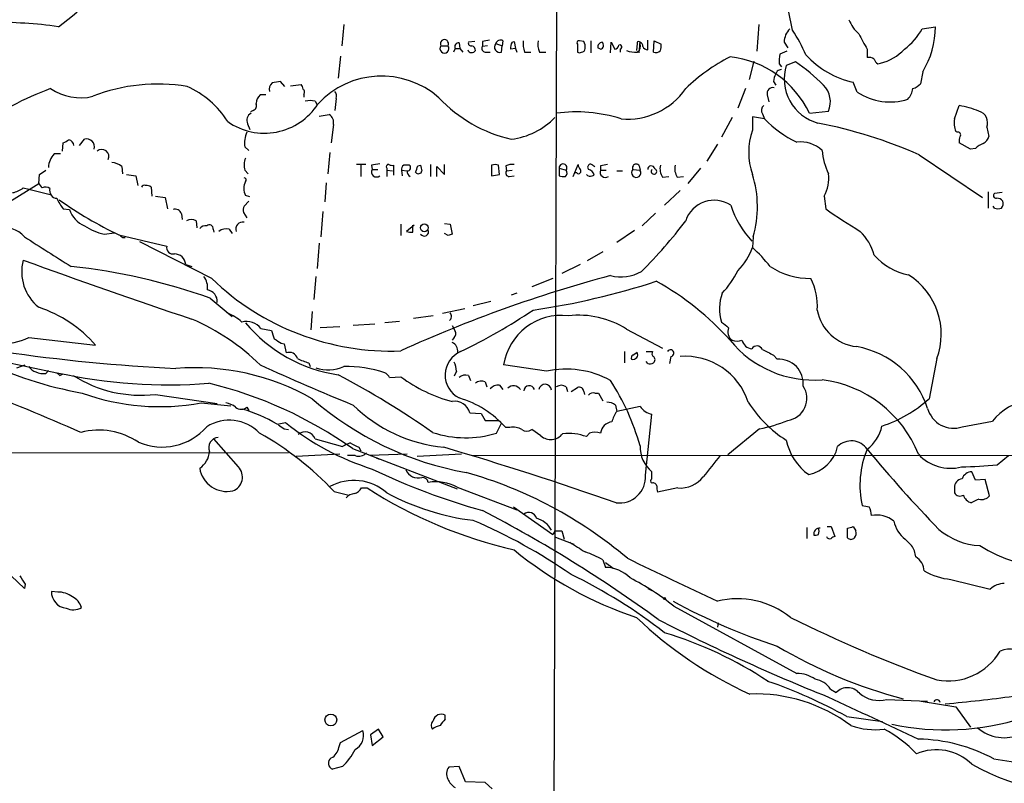
# Model space of a CAD drawing. Extents: x 6 to 1070, y 6 to 900.
# Drawn here: x 152 to 271, y 583 to 675 of the extents above; entities that cross this region are included whole.
import ezdxf

# ---------------------------------------------------------------- set-up
doc = ezdxf.new("R2010")
doc.units = 0
doc.header["$MEASUREMENT"] = 0
doc.layers.add('MAIN', color=5, linetype='CONTINUOUS')

msp = doc.modelspace()

# ---------------------------------------------------------------- linework, layer by layer
at = {"layer": 'MAIN'}
for p, q in [((217.0007, 764.794), (216.5773, 613.41)), ((245.1947, 673.862), (244.6867, 676.2327)), ((191.1773, 674.5393), (190.9233, 671.9993)), ((241.1307, 674.5393), (240.8767, 671.322)), ((260.7733, 674.0313), (262.382, 674.2853)), ((205.0627, 672.338), (205.1473, 671.6607)), ((206.9253, 672.5073), (206.1633, 672.4227)), ((207.8567, 672.5073), (207.8567, 671.9147)), ((209.4653, 672.2533), (210.2273, 671.9993)), ((210.312, 672.592), (210.2273, 671.9993)), ((211.4127, 672.4227), (211.6667, 672.5073)), ((211.6667, 672.5073), (211.836, 671.6607)), ((219.2867, 672.1687), (219.2867, 671.2373)), ((220.0487, 672.5073), (219.5407, 672.592)), ((220.8953, 672.592), (220.8953, 671.1527)), ((223.266, 671.1527), (223.3507, 672.4227)), ((223.3507, 672.4227), (223.774, 671.576)), ((226.4833, 672.2533), (226.3987, 671.4067)), ((226.7373, 671.1527), (226.822, 672.4227)), ((227.7533, 671.4913), (227.7533, 672.6767)), ((228.4307, 671.2373), (228.5153, 672.592)), ((228.5153, 672.592), (229.362, 672.1687)), ((244.1787, 672.4227), (244.602, 671.7453)), ((202.8613, 671.9993), (203.708, 671.9993)), ((204.5547, 671.6607), (204.3853, 671.2373)), ((204.5547, 671.6607), (205.1473, 671.6607)), ((205.1473, 671.6607), (205.486, 671.2373)), ((208.4493, 671.9993), (207.8567, 671.9147)), ((208.1953, 671.2373), (208.788, 671.2373)), ((210.1427, 671.2373), (210.2273, 671.9993)), ((211.836, 671.6607), (211.2433, 671.576)), ((211.836, 671.6607), (212.0053, 671.2373)), ((212.9367, 671.2373), (213.6987, 671.2373)), ((214.7147, 671.2373), (215.4767, 671.2373)), ((222.0807, 671.576), (221.742, 671.7453)), ((224.4513, 671.576), (224.4513, 671.2373)), ((244.5173, 671.322), (243.6707, 670.9833)), ((254.1693, 671.576), (254.1693, 670.56)), ((190.754, 670.7293), (190.5, 668.1047)), ((240.538, 670.1367), (239.9453, 667.9353)), ((243.586, 669.798), (243.84, 669.4593)), ((245.5333, 670.052), (244.4327, 669.6287)), ((255.4393, 669.798), (255.778, 669.8827)), ((243.332, 668.9513), (243.1627, 668.6127)), ((260.858, 668.8667), (260.604, 667.4273)), ((184.0653, 667.0887), (183.5573, 667.6813)), ((184.7427, 667.1733), (186.0127, 667.3427)), ((242.9087, 667.6813), (243.1627, 667.258)), ((252.984, 666.4113), (252.476, 667.5967)), ((186.3513, 666.1573), (186.3513, 665.8187)), ((239.522, 666.8347), (238.5907, 664.464)), ((181.7793, 666.0727), (181.102, 666.0727)), ((187.706, 665.3107), (187.96, 664.8873)), ((190.246, 665.6493), (190.0767, 664.21)), ((242.1467, 666.0727), (242.316, 665.226)), ((180.2553, 664.21), (179.9167, 664.0407)), ((241.554, 663.7867), (241.808, 663.194)), ((247.2267, 663.8713), (249.5127, 664.1253)), ((264.668, 663.194), (265.2607, 664.8027)), ((179.578, 662.6013), (179.832, 661.924)), ((188.214, 663.5327), (189.3993, 663.702)), ((237.9133, 663.3633), (236.6433, 660.9927)), ((241.808, 663.194), (240.3687, 663.448)), ((240.3687, 663.448), (240.3687, 661.8393)), ((189.9073, 662.5167), (189.6533, 660.3153)), ((265.0067, 661.5853), (264.8373, 661.67)), ((268.5627, 662.178), (268.8167, 661.0773)), ((157.3107, 659.2993), (157.3953, 660.3153)), ((159.3427, 659.9767), (159.9353, 660.7387)), ((266.6153, 659.5533), (265.2607, 660.3153)), ((179.2393, 659.8073), (179.7473, 659.384)), ((189.484, 659.13), (189.23, 656.59)), ((236.1353, 660.146), (234.8653, 658.114)), ((267.208, 659.638), (266.6153, 659.5533)), ((157.0567, 658.9607), (156.2947, 658.9607)), ((260.4347, 658.876), (268.0547, 653.7113)), ((154.5167, 656.5053), (155.2787, 657.0133)), ((164.4227, 657.4367), (164.5073, 656.59)), ((179.2393, 657.0133), (179.6627, 656.59)), ((193.802, 657.6907), (192.7013, 657.6907)), ((193.2093, 657.606), (193.2093, 656.2513)), ((194.4793, 657.606), (194.564, 657.098)), ((194.564, 657.098), (195.2413, 657.098)), ((196.342, 657.2673), (196.342, 657.0133)), ((196.342, 657.0133), (196.342, 656.2513)), ((196.342, 657.0133), (197.0193, 656.9287)), ((197.1887, 656.4207), (197.1887, 657.606)), ((198.12, 657.0133), (198.2047, 656.336)), ((198.12, 657.0133), (198.7973, 656.9287)), ((200.0673, 657.5213), (200.406, 657.606)), ((201.5913, 657.6907), (201.5913, 656.2513)), ((202.3533, 656.2513), (202.3533, 657.4367)), ((202.3533, 657.4367), (203.2847, 656.5053)), ((203.2847, 656.5053), (203.2847, 657.6907)), ((208.9573, 657.606), (208.9573, 656.336)), ((209.8887, 656.5053), (209.804, 657.606)), ((210.6507, 657.5213), (210.7353, 656.9287)), ((210.7353, 656.9287), (211.4127, 657.0133)), ((217.0853, 657.2673), (217.0853, 656.336)), ((217.0853, 657.2673), (217.932, 657.0133)), ((218.7787, 656.2513), (219.3713, 657.6907)), ((219.202, 656.6747), (218.948, 656.6747)), ((221.1493, 657.606), (221.4033, 657.4367)), ((222.0807, 657.5213), (222.0807, 657.0133)), ((222.0807, 657.0133), (222.758, 657.0133)), ((224.028, 656.9287), (224.7053, 656.9287)), ((225.9753, 657.098), (226.822, 657.0133)), ((226.7373, 657.5213), (226.822, 657.0133)), ((234.1033, 657.2673), (232.5793, 655.4047)), ((154.432, 655.4047), (154.5167, 656.5053)), ((165.0153, 656.5053), (166.116, 656.336)), ((166.116, 656.336), (166.37, 655.1507)), ((189.0607, 655.4893), (188.8913, 653.2033)), ((208.9573, 656.336), (209.8887, 656.5053)), ((211.074, 656.2513), (211.6667, 656.336)), ((221.0647, 656.336), (221.3187, 656.4207)), ((229.5313, 656.1667), (230.2933, 656.2513)), ((231.3093, 656.1667), (232.0713, 656.2513)), ((147.2353, 650.9173), (154.432, 655.4047)), ((152.5693, 654.8967), (153.2467, 654.7273)), ((153.2467, 654.7273), (155.956, 654.05)), ((167.9787, 654.9813), (168.0633, 653.8807)), ((231.648, 654.558), (229.7853, 652.78)), ((268.732, 654.3887), (268.732, 652.4413)), ((270.4253, 654.304), (269.494, 654.2193)), ((168.4867, 653.8807), (169.672, 653.7113)), ((169.672, 653.7113), (169.926, 652.3567)), ((179.7473, 653.288), (179.1547, 652.6953)), ((179.832, 653.796), (179.324, 653.9653)), ((249.0047, 653.8807), (249.174, 652.3567)), ((157.3953, 652.3567), (158.1573, 652.272)), ((179.07, 651.9333), (179.4933, 651.256)), ((188.6373, 652.018), (188.3833, 648.97)), ((269.494, 652.4413), (269.3247, 652.6953)), ((171.6193, 651.764), (171.704, 651.0867)), ((173.3973, 650.9173), (173.482, 650.0707)), ((228.6847, 651.8487), (227.076, 650.3247)), ((175.4293, 649.9013), (175.514, 649.5627)), ((177.3767, 649.9013), (177.7153, 649.3933)), ((198.0353, 650.494), (198.0353, 649.1393)), ((199.644, 650.4093), (198.7127, 649.6473)), ((199.4747, 649.5627), (199.4747, 650.4093)), ((203.2847, 650.5787), (203.962, 650.494)), ((203.962, 650.494), (204.216, 649.3087)), ((226.1447, 649.732), (224.028, 648.2927)), ((162.306, 649.3087), (163.576, 649.478)), ((164.084, 649.224), (169.8413, 647.8693)), ((164.5073, 648.8853), (164.846, 648.8853)), ((175.26, 643.9747), (166.624, 648.3773)), ((203.708, 649.1393), (203.2847, 649.3933)), ((240.4533, 648.97), (240.3687, 647.7)), ((188.214, 648.208), (187.96, 645.16)), ((222.3347, 647.192), (220.472, 646.0913)), ((172.1273, 645.668), (172.8893, 645.414)), ((219.6253, 645.668), (217.424, 644.5673)), ((187.7907, 644.2287), (187.5367, 641.4347)), ((216.3233, 643.9747), (213.7833, 642.9587)), ((175.0907, 641.604), (177.7153, 639.4027)), ((212.0053, 642.1967), (211.328, 641.9427)), ((205.74, 640.334), (203.0307, 639.7413)), ((208.8727, 641.1807), (206.756, 640.6727)), ((187.3673, 639.9953), (187.198, 637.794)), ((201.93, 639.4873), (199.5593, 639.1487)), ((181.1867, 637.9633), (182.4567, 637.7093)), ((190.6693, 638.1327), (188.2987, 638.048)), ((194.9027, 638.4713), (192.278, 638.302)), ((197.866, 638.81), (196.088, 638.6407)), ((204.216, 638.302), (204.5547, 637.6247)), ((225.2133, 637.8787), (229.5313, 635.5927)), ((153.2467, 636.8627), (161.29, 635.9313)), ((204.47, 636.8627), (204.216, 636.524)), ((183.642, 636.1853), (183.9807, 636.1007)), ((183.9807, 636.1007), (184.2347, 635)), ((224.9593, 635.1693), (224.9593, 633.8147)), ((225.9753, 634.746), (226.4833, 635.0847)), ((227.584, 635.1693), (228.346, 635.1693)), ((230.5473, 634.5767), (230.378, 633.73)), ((242.9087, 634.746), (243.332, 634.238)), ((262.5513, 634.3227), (261.62, 629.4967)), ((149.7753, 634.0687), (156.6333, 632.6293)), ((151.8073, 633.222), (152.8233, 633.5607)), ((186.944, 633.8147), (187.1133, 633.3913)), ((215.5613, 632.7987), (210.3967, 633.5607)), ((227.7533, 633.73), (227.584, 633.984)), ((155.2787, 632.5447), (155.6173, 632.8833)), ((156.972, 632.2907), (157.3107, 632.46)), ((196.6807, 632.0367), (198.0353, 632.1213)), ((204.724, 632.7987), (204.47, 632.206)), ((206.1633, 632.2907), (206.4173, 631.698)), ((208.1953, 631.5287), (208.3647, 630.936)), ((209.8887, 631.1053), (210.312, 630.5973)), ((217.932, 630.936), (218.1013, 630.3433)), ((218.5247, 630.3433), (219.2867, 630.8513)), ((168.4867, 630.0047), (175.9373, 628.904)), ((220.0487, 630.3433), (220.1333, 630.0047)), ((221.4033, 630.174), (221.8267, 630.174)), ((221.8267, 630.174), (222.3347, 629.2427)), ((173.99, 628.9887), (177.546, 628.65)), ((179.4933, 628.4807), (179.7473, 628.0573)), ((223.8587, 628.7347), (224.028, 627.9727)), ((226.822, 628.5653), (224.028, 627.9727)), ((206.3327, 627.8033), (207.6873, 627.7187)), ((207.6873, 627.7187), (208.1953, 626.872)), ((227.4993, 620.268), (228.2613, 627.634)), ((183.134, 626.4487), (184.15, 626.618)), ((183.9807, 625.856), (184.4887, 625.7713)), ((208.1953, 626.872), (209.804, 626.872)), ((209.55, 625.348), (210.1427, 626.5333)), ((211.1587, 626.0253), (210.6507, 626.0253)), ((241.2153, 625.856), (237.4053, 622.7233)), ((265.5993, 626.11), (269.24, 626.7873)), ((178.4773, 621.284), (175.514, 624.6707)), ((187.706, 624.6707), (191.008, 623.7393)), ((214.884, 625.0093), (213.7833, 625.7713)), ((220.726, 625.348), (220.3873, 624.9247)), ((192.1933, 623.4853), (204.8087, 618.6593)), ((192.9553, 623.6547), (193.2093, 623.2313)), ((184.4887, 622.9773), (56.4727, 622.808)), ((190.6693, 622.808), (185.42, 622.554)), ((192.532, 622.6387), (191.6007, 622.6387)), ((198.7973, 622.808), (194.31, 622.6387)), ((195.072, 622.3847), (195.4107, 622.2153)), ((205.3167, 622.808), (199.9827, 622.554)), ((206.6713, 622.6387), (301.3287, 622.7233)), ((269.8327, 621.538), (271.1873, 622.6387)), ((228.2613, 619.8447), (228.2613, 620.6913)), ((267.208, 619.6753), (266.7847, 620.6913)), ((193.294, 618.744), (193.9713, 618.744)), ((204.8087, 618.8287), (212.0053, 616.1193)), ((231.394, 618.744), (228.9387, 618.236)), ((264.668, 618.744), (264.668, 618.1513)), ((268.3933, 619.76), (267.208, 619.6753)), ((268.9013, 617.8127), (268.3933, 619.76)), ((189.992, 618.3207), (191.77, 617.8973)), ((211.582, 616.458), (216.3233, 613.156)), ((246.888, 614.0027), (246.888, 612.648)), ((249.3433, 614.0873), (249.8513, 614.0873)), ((249.8513, 614.0873), (250.2747, 612.902)), ((252.476, 614.0873), (252.8147, 613.5793)), ((216.5773, 613.41), (216.408, 573.786)), ((216.5773, 613.5793), (217.424, 613.5793)), ((216.662, 612.8173), (218.8633, 611.9707)), ((217.424, 613.5793), (217.678, 612.5633)), ((251.7987, 612.7327), (251.7987, 613.918)), ((258.7413, 612.5633), (259.5033, 611.8013)), ((222.3347, 610.108), (222.6733, 609.1767)), ((222.6733, 609.7693), (223.6047, 609.092)), ((152.7387, 606.6367), (151.13, 608.1607)), ((152.8233, 607.1447), (152.7387, 606.6367)), ((264.2447, 607.7373), (268.986, 606.552)), ((156.718, 606.2133), (155.956, 606.298)), ((227.7533, 606.6367), (228.2613, 606.3827)), ((230.886, 604.52), (245.7027, 596.392)), ((236.22, 602.488), (236.1353, 601.98)), ((249.7667, 594.5293), (250.444, 594.106)), ((256.54, 593.2593), (261.4507, 593.09)), ((260.6887, 593.09), (264.8373, 592.4127)), ((264.8373, 592.4127), (266.6153, 589.9573)), ((203.3693, 590.8887), (203.3693, 591.3967)), ((251.714, 591.2273), (256.032, 590.6347)), ((190.754, 588.0947), (193.4633, 589.534)), ((195.326, 589.7033), (194.3947, 589.026)), ((195.9187, 588.772), (195.326, 589.7033)), ((190.5847, 587.502), (190.754, 588.0947)), ((194.3947, 589.026), (194.564, 587.756)), ((194.564, 587.756), (195.9187, 588.772)), ((191.008, 585.216), (189.8227, 584.8773)), ((205.0627, 585.216), (203.7927, 585.1313)), ((205.8247, 583.3533), (205.0627, 585.216)), ((208.1953, 583.2687), (205.8247, 583.3533)), ((209.042, 582.5067), (208.1953, 583.2687))]:
    msp.add_line(p, q, dxfattribs=at)
for centre, radius in [((200.853, 650.0708), 0.4671), ((229.7853, 605.4514), 0.1197), ((189.6035, 590.8145), 0.7121)]:
    msp.add_circle(centre, radius, dxfattribs=at)
for centre, radius, start, end in [((135.8829, 702.9436), 35.4815, 306.128454, 324.478785), ((149.587, 624.1127), 50.6888, 81.815979, 91.031268), ((256.2207, 676.8474), 4.5856, 201.967536, 228.016781), ((246.4388, 672.418), 2.2601, 134.45325, 179.880851), ((224.2773, 660.5889), 24.7732, 24.592833, 32.397099), ((719.3342, 926.5061), 530.4411, 208.495427, 208.724611), ((254.2291, 677.5328), 7.4221, 306.622868, 331.850816), ((251.905, 674.3084), 10.477, 328.708455, 359.873673), ((203.2847, 672.2412), 0.4876, 330.253661, 209.740509), ((205.0041, 671.8528), 0.4887, 83.11346, 203.144714), ((206.4879, 672.3239), 0.3393, 163.071082, 286.928918), ((250.63, 460.9422), 215.8457, 101.200557, 101.42974), ((209.9311, 671.83), 0.6294, 137.736721, 289.647088), ((210.0157, 672.1051), 0.57, 58.677654, 164.930019), ((212.598, 671.7453), 1.3652, 150.251995, 187.123455), ((215.2219, 672.211), 2.484, 171.177027, 203.078351), ((216.9999, 672.211), 2.484, 171.177027, 203.078351), ((219.4842, 672.3381), 0.2601, 77.454468, 220.620402), ((218.8625, 671.8299), 1.366, 352.884868, 29.729274), ((222.3347, 671.83), 0.5987, 98.132809, 188.132809), ((221.9537, 672.0417), 0.4827, 285.254078, 52.12814), ((223.6895, 672.1685), 0.5985, 278.116564, 351.883436), ((224.3667, 671.83), 0.2678, 288.421413, 108.441716), ((226.6527, 672.3238), 0.1834, 337.392151, 202.595845), ((226.0671, 671.9405), 0.8171, 300.619837, 22.507138), ((226.7117, 671.9822), 0.4541, 351.450515, 75.942335), ((227.7971, 671.9569), 1.5792, 339.609571, 7.70781), ((203.2846, 671.6606), 0.5421, 141.33524, 38.658158), ((206.5655, 671.6818), 0.5227, 201.371954, 328.246733), ((206.3674, 671.3951), 0.6428, 1.034172, 70.051164), ((208.1953, 671.6606), 0.4233, 143.113861, 270), ((219.5407, 671.5763), 0.4236, 233.157154, 306.842846), ((219.7946, 671.6607), 0.4234, 270.013532, 0), ((226.3138, 674.8122), 3.5789, 252.091568, 272.714584), ((227.7651, 672.1342), 0.643, 199.959507, 268.948492), ((228.727, 671.9568), 0.7781, 247.617462, 315.010414), ((246.5526, 670.1817), 2.9913, 164.456101, 187.369721), ((254.7938, 678.1023), 10.7582, 222.03531, 257.558419), ((254.2302, 675.8076), 6.1237, 284.640555, 316.289551), ((247.7641, 650.8592), 22.2165, 117.054194, 134.021221), ((236.4046, 658.7287), 11.9819, 25.4168, 83.989167), ((231.4614, 649.5454), 24.8704, 45.413772, 55.541571), ((254.4234, 669.6289), 0.9651, 52.120851, 105.264491), ((256.1172, 670.7297), 1.1522, 197.110772, 233.960562), ((245.1625, 667.567), 2.2567, 152.394829, 177.096769), ((285.936, 542.0361), 133.8752, 108.327138, 108.556321), ((249.6981, 668.0015), 5.5111, 162.82695, 254.687528), ((168.7627, 646.0266), 21.3565, 80.475092, 111.454469), ((183.261, 666.7077), 1.0793, 131.822669, 191.312015), ((225.3736, 413.6009), 257.4985, 99.345902, 99.575088), ((185.3092, 666.6904), 0.9594, 3.561805, 42.837328), ((195.7155, 657.909), 10.4272, 48.628298, 137.362231), ((258.7545, 669.3059), 2.6362, 290.383071, 314.552782), ((168.8235, 631.4542), 37.6768, 110.10682, 125.589315), ((159.4652, 672.117), 6.389, 235.769941, 283.450492), ((167.7256, 656.8216), 11.2387, 32.470723, 66.0005), ((186.0396, 666.4152), 0.4046, 320.395708, 55.850351), ((189.5262, 665.9456), 0.7785, 337.625871, 44.994796), ((225.3015, 671.7091), 8.5494, 264.862969, 325.239997), ((242.7957, 666.2703), 0.6784, 73.066164, 196.933836), ((246.8597, 665.2458), 2.8799, 337.103135, 44.323315), ((256.9082, 672.297), 7.0739, 236.307237, 287.879393), ((257.1698, 667.2295), 2.5338, 318.926815, 351.03619), ((181.6097, 669.1172), 7.6546, 234.891041, 327.211794), ((180.0591, 664.7796), 0.6024, 289.006384, 27.385998), ((182.062, 664.9577), 1.4713, 130.728008, 176.141889), ((187.1133, 663.2771), 2.1182, 73.751048, 106.246355), ((215.1225, 677.473), 17.1591, 223.167006, 257.224224), ((180.4245, 663.0247), 0.9465, 116.559637, 206.573173), ((219.1175, 646.0077), 18.0202, 72.500969, 97.559933), ((242.264, 664.1905), 0.8168, 131.451203, 209.628292), ((262.0408, 649.0477), 16.0807, 69.656135, 78.449342), ((267.2057, 662.7253), 1.4633, 338.034984, 73.090728), ((188.9124, 662.7918), 1.0322, 344.543335, 61.856008), ((210.2348, 669.4868), 8.8161, 277.123001, 316.006456), ((251.0292, 671.9364), 12.7067, 223.473206, 245.21664), ((236.5938, 603.9974), 59.8335, 66.518437, 78.773469), ((267.8026, 662.7708), 3.163, 172.311032, 200.366295), ((182.7756, 660.2093), 3.5591, 157.25568, 186.485437), ((247.793, 659.1723), 7.8888, 160.240403, 199.759597), ((265.1125, 661.289), 0.3147, 317.717737, 109.650149), ((73.064, 829.8246), 189.3282, 296.45046, 296.679656), ((157.9175, 659.9203), 0.7499, 4.313153, 78.056254), ((160.1892, 659.8072), 0.9655, 344.753209, 105.246791), ((246.1356, 656.6186), 3.8061, 46.600096, 96.530869), ((266.8271, 660.5271), 1.5807, 159.629778, 187.700518), ((269.0568, 657.761), 2.6346, 110.380163, 134.566345), ((267.5611, 661.3877), 1.2934, 296.553165, 346.114173), ((162.0181, 658.6333), 0.8694, 336.262328, 129.997963), ((256.6313, 660.0323), 7.9072, 184.702865, 205.806748), ((157.9299, 657.3252), 2.3127, 134.994745, 179.336047), ((163.1184, 656.0302), 1.9182, 47.159088, 86.446211), ((181.2192, 657.619), 2.0705, 156.255267, 197.010157), ((237.3116, 403.6949), 257.4985, 99.345902, 99.575088), ((195.0989, 656.8017), 0.6115, 151.016383, 310.404155), ((196.5396, 657.4367), 0.2602, 77.480746, 220.60607), ((197.0192, 658.5363), 0.9456, 243.413271, 280.325982), ((198.6917, 657.1191), 0.5814, 123.124262, 190.484658), ((198.7126, 488.2561), 169.3502, 89.885409, 90.114558), ((199.4746, 656.844), 0.6826, 172.87186, 240.261365), ((198.8202, 657.3064), 0.3784, 266.530397, 52.354777), ((9.4403, 720.6403), 200.805, 341.45046, 341.679643), ((200.1584, 657.0054), 0.4239, 215.493679, 349.575468), ((369.7861, 699.585), 174.5046, 193.919653, 194.148876), ((209.3806, 656.5903), 1.1004, 67.370923, 112.624271), ((211.4129, 656.0815), 1.6291, 81.037247, 117.895808), ((211.0741, 656.6747), 0.4234, 143.140927, 269.986468), ((217.5544, 657.2927), 0.4698, 323.500912, 183.099324), ((217.4832, 656.6775), 0.5605, 310.507058, 36.804478), ((219.4137, 656.8864), 0.2992, 225, 45), ((220.3282, 657.75), 0.9587, 183.546139, 222.848561), ((220.8812, 657.3661), 0.3598, 41.822669, 228.177331), ((220.3451, 656.1243), 1.0177, 16.932196, 73.080214), ((222.6503, 656.7593), 0.6237, 155.966619, 305.451165), ((264.854, 445.9562), 215.8457, 101.200557, 101.42974), ((226.3632, 656.7013), 0.5548, 134.357403, 34.217068), ((226.3563, 657.3097), 0.4359, 29.046943, 209.058435), ((228.1805, 657.1018), 0.4272, 10.915412, 180.50964), ((228.4993, 656.8659), 0.3324, 135.719054, 72.3663), ((231.0837, 657.1827), 1.8553, 166.811644, 213.203564), ((232.8617, 657.1827), 1.8553, 166.811644, 213.203564), ((155.5334, 655.8286), 1.1525, 197.122101, 233.958372), ((181.0172, 654.812), 1.8931, 153.432242, 206.567758), ((179.1816, 655.8473), 0.2363, 307.054159, 96.538391), ((217.6359, 657.8195), 1.5824, 249.637627, 277.677432), ((220.8107, 656.7595), 0.4938, 210.979674, 300.953808), ((227.7741, 652.5958), 13.1874, 344.041355, 17.244908), ((245.0948, 656.0161), 4.455, 331.358748, 7.401466), ((150.9045, 656.8069), 2.5338, 278.96381, 311.073185), ((155.2469, 654.0392), 0.9427, 55.065741, 114.54506), ((156.6708, 654.5485), 0.9225, 163.40367, 267.670419), ((167.132, 654.8119), 0.3787, 63.44848, 153.428183), ((167.4705, 654.3881), 0.7811, 49.413026, 102.509714), ((161.0371, 655.4054), 4.7494, 201.99384, 219.934081), ((184.8281, 692.7233), 48.1924, 234.565203, 244.504294), ((235.7443, 649.7843), 3.6018, 56.27596, 161.665658), ((269.7018, 653.9576), 0.3342, 128.450945, 277.948212), ((269.775, 652.6609), 0.9662, 40.47072, 91.601349), ((269.5787, 653.0339), 0.9653, 322.12814, 15.261365), ((161.0824, 653.1574), 3.0562, 196.840566, 247.954546), ((170.8503, 651.496), 0.8144, 19.213678, 107.656219), ((180.6349, 652.1451), 1.5791, 159.609571, 187.70781), ((249.091, 656.5487), 11.9565, 198.37297, 222.558547), ((289.2894, 709.2515), 69.6151, 234.813092, 238.892144), ((269.9174, 653.4583), 1.1016, 247.396939, 292.59826), ((172.8046, 649.9653), 1.1214, 58.094266, 121.901396), ((178.9642, 649.9648), 0.806, 76.329253, 203.196724), ((188.3392, 684.0235), 55.0527, 314.595168, 323.033001), ((150.6251, 647.3466), 2.665, 37.526909, 116.482365), ((164.0417, 656.6327), 7.5268, 236.936562, 256.667555), ((174.5705, 649.3392), 0.9902, 84.39016, 139.217958), ((174.9636, 649.9605), 0.4695, 352.755391, 129.13056), ((176.9957, 648.5043), 1.448, 74.744881, 127.874984), ((199.2629, 651.1291), 1.5806, 249.629778, 277.700518), ((200.8455, 649.6107), 0.5332, 214.494689, 22.727321), ((249.092, 645.2213), 6.1228, 14.639062, 46.292406), ((1044.5237, 2044.1778), 1655.8639, 237.4142141, 237.6433993), ((249.0254, 733.7171), 119.7487, 224.876984, 225.106133), ((246.312, 522.2241), 133.8752, 108.327138, 108.556321), ((170.6033, 647.7), 0.7806, 167.473581, 282.533585), ((232.9608, 650.4514), 7.9024, 315.433223, 339.624283), ((226.5612, 632.7928), 20.3192, 38.39981, 47.193211), ((157.8284, 644.7607), 5.4462, 164.937724, 231.418399), ((490.5408, 1579.2243), 992.3728, 250.0884512, 251.331457), ((170.7535, 645.5601), 1.378, 4.490864, 89.201678), ((260.5827, 651.695), 7.4335, 221.507504, 259.002974), ((150.6914, 573.0331), 72.7825, 70.413126, 83.978266), ((224.4896, 649.2536), 5.0896, 256.089079, 299.44146), ((228.2548, 650.0172), 11.5306, 317.293952, 333.68717), ((247.3155, 652.797), 8.8227, 236.805977, 270.522787), ((172.4846, 642.8834), 2.2827, 353.373748, 36.11134), ((196.8696, 666.3104), 31.0783, 225.946601, 272.149584), ((264.4097, 490.0615), 159.6447, 104.934846, 114.567395), ((201.2797, 727.6138), 88.3626, 278.245819, 288.125531), ((212.5805, 614.2877), 33.5172, 41.562033, 61.118456), ((240.5239, 640.6191), 7.6476, 356.593636, 26.025944), ((254.6695, 637.2802), 8.4184, 339.432325, 57.725809), ((174.4442, 641.1577), 1.4943, 357.633689, 78.113317), ((167.8534, 676.0657), 46.6137, 227.982181, 259.902973), ((241.6381, 640.3402), 5.2493, 159.288485, 197.916863), ((149.3483, 625.4483), 15.8902, 41.278221, 71.34145), ((173.4289, 700.7992), 72.9296, 295.854016, 303.755959), ((253.4684, 641.1291), 5.3973, 190.293073, 263.947264), ((162.2024, 614.2361), 27.0303, 45.637023, 66.711064), ((174.7078, 633.9387), 6.3633, 48.782735, 67.697148), ((203.4977, 639.3987), 0.631, 306.986131, 42.623679), ((217.3815, 632.4626), 7.0706, 83.466696, 171.065499), ((219.3664, 628.49), 11.0605, 58.087031, 96.126412), ((179.4446, 636.5471), 2.2451, 39.10859, 104.02015), ((193.0492, 650.0228), 17.8307, 219.668402, 261.78042), ((436.6258, 721.8512), 267.7346, 198.316967, 198.54615), ((406.3891, 850.0584), 271.0633, 231.228066, 231.457253), ((238.6248, 637.5424), 1.2423, 155.985065, 235.06012), ((149.934, 643.612), 7.5185, 267.499623, 296.142787), ((310.2207, 848.1178), 246.8553, 238.922659, 239.151838), ((204.0227, 637.2981), 0.6243, 315.772379, 31.546171), ((247.7446, 644.7729), 13.0291, 219.280187, 274.428757), ((238.506, 638.5137), 2.0761, 253.412042, 286.587958), ((240.4214, 636.8677), 1.3666, 194.56602, 264.229752), ((203.6469, 635.1587), 1.2485, 356.602281, 62.882881), ((230.489, 634.9825), 0.41, 278.175561, 152.897504), ((240.8966, 635.1295), 0.7201, 24.080445, 148.28981), ((411.5512, 973.7493), 378.6338, 243.322042, 243.551232), ((250.9954, 624.9441), 10.9842, 17.851505, 80.01843), ((181.5172, 849.2921), 216.4133, 261.656495, 267.199083), ((184.6204, 634.0781), 0.9993, 14.168351, 112.70322), ((189.3127, 642.1918), 8.7055, 244.678023, 254.211275), ((206.4516, 632.3358), 3.0849, 113.288095, 243.241414), ((226.1448, 634.4073), 0.3787, 116.585347, 206.551521), ((225.9587, 634.8101), 0.5921, 255.055494, 27.629649), ((228.6575, 634.9115), 0.4043, 140.388559, 235.885527), ((228.1655, 634.1957), 0.4642, 304.840348, 55.159652), ((232.2539, 626.6013), 7.9984, 18.002731, 94.344479), ((243.541, 631.3076), 2.9378, 354.395561, 94.079503), ((154.4038, 633.9698), 1.2937, 206.563071, 256.111999), ((173.2427, 604.6439), 28.5861, 60.389117, 94.616333), ((299.593, 892.6074), 284.8602, 245.420087, 247.868802), ((189.2803, 637.3811), 4.4178, 250.294791, 295.429332), ((191.1779, 617.1904), 16.2009, 72.35755, 90.002122), ((201.5698, 632.6504), 3.1577, 2.691875, 23.297943), ((217.9347, 621.8963), 11.1578, 61.45753, 102.281398), ((227.9882, 634.6023), 0.9034, 254.92845, 299.328733), ((154.9821, 634.7026), 2.1782, 245.917859, 277.826177), ((241.4401, 717.1224), 119.7133, 224.893835, 225.123052), ((169.9812, 692.531), 61.3708, 257.438008, 274.617069), ((166.769, 645.1673), 15.2596, 237.547497, 276.463216), ((140.7029, 538.2577), 106.4795, 54.955125, 62.116931), ((195.3683, 631.3168), 1.4969, 28.746399, 61.262153), ((208.8705, 646.7934), 18.2393, 233.554501, 255.215106), ((205.8247, 631.2464), 1.0978, 72.035422, 133.955556), ((246.9047, 617.4137), 14.4871, 21.860824, 82.679253), ((41.7722, 357.8899), 292.3043, 66.246744, 68.993008), ((162.98, 582.285), 50.5063, 54.661242, 76.323944), ((207.7297, 630.5548), 1.0794, 64.44857, 131.81559), ((209.6831, 629.9971), 1.1271, 79.48964, 142.578016), ((211.5966, 630.0511), 0.9954, 33.281355, 134.035324), ((213.4991, 630.422), 0.6471, 15.71796, 179.468761), ((215.3867, 630.4598), 0.7691, 3.943905, 169.701151), ((217.3393, 629.9833), 1.122, 58.113158, 121.882505), ((219.4983, 630.3433), 0.5503, 0, 112.613458), ((198.883, 615.9463), 29.0284, 15.746366, 32.862928), ((244.2272, 629.5328), 2.6871, 278.017926, 33.62324), ((169.0242, 656.001), 27.465, 250.112443, 280.416651), ((212.7133, 658.5796), 38.5776, 228.927567, 259.841518), ((201.6918, 618.1155), 11.951, 41.441238, 73.616872), ((221.1916, 629.5389), 0.6694, 71.565051, 145.296185), ((250.9382, 641.3239), 15.9369, 288.319099, 312.086942), ((176.5114, 626.3205), 2.7045, 53.008924, 80.596189), ((178.816, 629.2567), 1.03, 228.885243, 311.114758), ((173.5653, 609.8507), 19.1586, 60.036673, 73.56658), ((204.9229, 641.6401), 18.0677, 225.584143, 264.528084), ((204.5129, 627.291), 1.8905, 15.722678, 99.035809), ((222.8004, 627.2529), 1.8209, 54.465614, 88.668877), ((228.6281, 629.7787), 2.1758, 213.894561, 260.294816), ((252.3067, 636.9473), 14.7276, 212.319617, 237.680384), ((264.568, 629.1764), 3.2351, 195.510175, 288.588962), ((274.3028, 622.8842), 6.3927, 95.926861, 142.37004), ((227.6562, 625.5062), 4.3872, 145.791598, 164.173539), ((169.2773, 630.8387), 7.1703, 246.818197, 318.739205), ((177.3811, 621.8856), 5.021, 43.597467, 122.717125), ((310.6419, 795.4599), 211.6803, 233.018223, 233.247406), ((204.2343, 651.5499), 32.0153, 231.14625, 252.419076), ((211.5822, 624.2201), 1.8542, 56.781302, 103.202833), ((223.6137, 625.1697), 1.5433, 96.637832, 173.365856), ((237.3856, 644.7745), 19.3022, 281.443825, 291.954095), ((251.2301, 627.2338), 4.8303, 307.480792, 347.577336), ((161.6639, 617.1124), 8.5941, 56.120219, 104.500801), ((176.1491, 623.6123), 1.2343, 95.910599, 202.161728), ((162.4692, 592.4153), 37.7968, 43.266049, 60.611256), ((186.5206, 624.2472), 1.2587, 19.659948, 132.26634), ((205.8303, 637.4586), 12.669, 251.666449, 287.074034), ((213.1907, 626.7025), 1.1038, 237.523632, 302.471989), ((216.0712, 626.4293), 1.8509, 230.102477, 320.95344), ((218.2287, 618.9791), 6.3253, 70.046147, 96.536052), ((221.4033, 623.061), 2.3852, 73.500927, 106.496769), ((194.0134, 618.3647), 6.1578, 109.683491, 119.213301), ((319.4472, 877.9085), 283.981, 243.320357, 243.54954), ((74.9105, 190.288), 451.9567, 70.746389, 73.509671), ((230.7739, 623.7427), 3.9527, 178.821456, 230.531094), ((251.0599, 625.8703), 6.7671, 191.671586, 234.622459), ((246.236, 624.7537), 4.4933, 281.632532, 346.95253), ((252.2512, 622.0984), 2.3185, 34.174667, 134.947576), ((172.2326, 623.4028), 2.7852, 304.763328, 354.724182), ((192.9554, 623.824), 1.2587, 250.342808, 317.724168), ((870.4514, 113.374), 813.1899, 141.2256002, 141.4547854), ((264.4013, 619.0929), 11.1018, 157.168298, 192.831762), ((389.0826, 735.4231), 175.3585, 219.703826, 223.936501), ((264.1892, 626.3052), 5.1933, 222.330982, 284.787645), ((177.0854, 621.6327), 3.3055, 189.01579, 282.484815), ((177.2009, 620.0653), 1.7648, 289.844696, 43.675253), ((264.6079, 673.5303), 52.2542, 270.99434, 275.738491), ((229.6625, 694.2447), 81.193, 244.38734, 254.420951), ((200.1201, 621.5637), 1.6152, 202.511534, 286.369321), ((200.6107, 619.2733), 0.7415, 11.51299, 92.736234), ((191.812, 570.7841), 51.7786, 49.705628, 74.201144), ((224.3396, 620.105), 3.1639, 262.804454, 2.95311), ((231.6375, 622.3024), 3.5667, 266.085374, 321.840698), ((266.774, 619.453), 1.2383, 89.504926, 161.559198), ((192.3685, 613.6321), 6.0176, 48.676497, 118.642603), ((192.137, 619.3225), 1.2936, 283.879402, 333.434949), ((224.3794, 666.2247), 56.3832, 237.363252, 256.969517), ((202.2265, 614.1664), 5.3296, 61.020263, 99.604242), ((228.3672, 619.5907), 0.2752, 112.632677, 247.367323), ((228.3883, 618.871), 0.4827, 15.254078, 105.254078), ((230.4189, 618.7862), 1.5791, 172.29219, 200.390429), ((265.6841, 618.8286), 1.0196, 94.770642, 184.759442), ((192.5463, 616.5987), 1.4713, 93.858111, 139.271992), ((210.3257, 644.1808), 29.5479, 241.754193, 263.061117), ((265.3419, 618.5597), 0.788, 211.216895, 302.794642), ((266.9961, 618.1934), 1.2626, 193.562981, 256.437019), ((267.9275, 618.6171), 1.263, 256.436865, 320.441853), ((296.3259, 828.1973), 215.8457, 258.576788, 258.805966), ((252.2653, 615.3788), 2.4128, 1.500939, 26.569299), ((269.7101, 611.5796), 6.1704, 109.68799, 119.197915), ((131.4596, 469.1832), 165.5351, 53.886718, 62.515029), ((213.4306, 614.8072), 0.9906, 17.390596, 125.737365), ((255.2488, 611.9705), 3.5182, 52.579652, 99.348537), ((179.4613, 551.6945), 68.8006, 55.404671, 66.626614), ((213.5966, 612.3226), 2.8879, 27.677778, 74.342393), ((209.8079, 783.3453), 174.5533, 283.919686, 284.148845), ((261.0119, 615.478), 3.6947, 191.131409, 232.080814), ((216.0271, 613.6216), 0.5518, 302.463229, 355.603684), ((248.4827, 613.1644), 0.7537, 88.93571, 187.094846), ((247.9039, 614.0031), 0.947, 259.708141, 296.556934), ((247.0893, 613.537), 1.2953, 342.894019, 17.105981), ((249.682, 613.0714), 0.456, 201.810744, 291.79441), ((250.3168, 612.3519), 0.5517, 94.376403, 147.539959), ((251.8832, 613.3254), 0.9655, 322.127098, 15.246791), ((268.1598, 620.0858), 8.2964, 229.804034, 266.933601), ((515.6251, 1077.2887), 551.9546, 237.413208, 237.6424), ((252.222, 613.1558), 0.5985, 224.986461, 315.013539), ((257.5732, 610.3049), 2.4422, 3.328575, 37.7863), ((277.1515, 626.8873), 17.7937, 237.976186, 297.044587), ((240.8625, 646.7957), 45.9654, 230.567444, 251.65926), ((216.4683, 599.6457), 11.9948, 60.719866, 71.783324), ((258.9529, 608.6602), 2.0765, 2.569736, 59.355662), ((1521.8642, 3317.0148), 3001.2517, 244.4049088, 244.634092), ((406.4729, 776.9699), 305.2519, 213.574175, 213.803368), ((191.4605, 552.4265), 62.1102, 51.8993, 64.167284), ((222.6308, 604.9852), 4.1917, 44.184223, 89.419065), ((264.8996, 615.4134), 7.704, 239.825523, 265.123519), ((211.5261, 580.2741), 31.0269, 51.393286, 62.94885), ((270.6157, 604.9329), 2.2973, 88.413569, 135.186941), ((157.9626, 606.2599), 2.007, 178.912236, 263.459614), ((156.7746, 603.4196), 2.7943, 51.972334, 91.160646), ((157.6244, 603.7533), 2.0608, 16.851303, 64.979411), ((266.2653, 669.9251), 73.8806, 241.313437, 251.916042), ((238.5672, 595.228), 10.1795, 51.236202, 103.821781), ((158.5829, 606.1221), 2.041, 245.422689, 299.783183), ((260.1387, 638.3201), 48.7263, 226.176441, 245.626239), ((335.7205, 809.6672), 232.6635, 242.703825, 248.229499), ((316.7737, 746.6984), 160.5046, 243.413732, 250.25561), ((216.3194, 556.4357), 46.8442, 56.416553, 73.293961), ((274.2664, 652.2638), 60.9961, 239.525559, 255.007633), ((263.891, 602.7883), 7.2826, 259.399532, 329.583918), ((271.4242, 595.9766), 3.3665, 48.77677, 111.849131), ((245.7871, 592.7503), 3.6427, 54.469088, 91.327649), ((223.2629, 540.2349), 58.3925, 60.840761, 71.043946), ((247.5014, 593.0259), 2.7188, 33.570832, 81.48424), ((240.7324, 574.7723), 19.1773, 53.192724, 92.099025), ((251.804, 592.842), 1.8567, 39.433364, 137.095253), ((255.6511, 596.9428), 3.7892, 230.443981, 283.567191), ((1524.8955, 3321.5719), 3011.4214, 244.9415034, 245.170685), ((262.5811, 592.8496), 0.4, 10.239502, 157.089212), ((247.1125, 774.5171), 182.5091, 275.172743, 277.767737), ((202.9131, 590.4983), 1.0076, 63.078921, 167.330573), ((202.3955, 590.169), 0.7208, 130.227956, 220.245227), ((204.5983, 589.3215), 1.9916, 128.103582, 156.153182), ((263.6125, 620.5233), 30.914, 257.900674, 287.610346), ((191.5707, 588.9723), 1.9742, 299.139736, 16.53023), ((203.2643, 587.818), 2.3596, 101.925675, 126.967509), ((255.1429, 598.6675), 9.0265, 251.119634, 276.733718), ((249.9942, 577.5041), 13.6875, 42.436133, 63.032459), ((270.6854, 593.6161), 4.9399, 229.268626, 294.211563), ((259.8754, 568.2096), 20.3139, 62.009325, 88.661262), ((188.7838, 587.8463), 1.8336, 298.307952, 349.176673), ((186.373, 590.2797), 6.8647, 312.469071, 333.79179), ((262.4879, 581.0885), 6.1368, 45.559188, 112.939674), ((190.0602, 585.5949), 0.7559, 122.565364, 251.687299), ((274.6733, 611.7482), 26.1365, 258.38091, 277.038577), ((204.8549, 584.3466), 1.3206, 143.544873, 209.715821), ((279.902, 608.6561), 26.6394, 240.501431, 281.006485), ((205.4932, 584.3189), 1.8921, 199.349497, 240.263006)]:
    msp.add_arc(centre, radius, start, end, dxfattribs=at)

doc.saveas('drawing.dxf')
